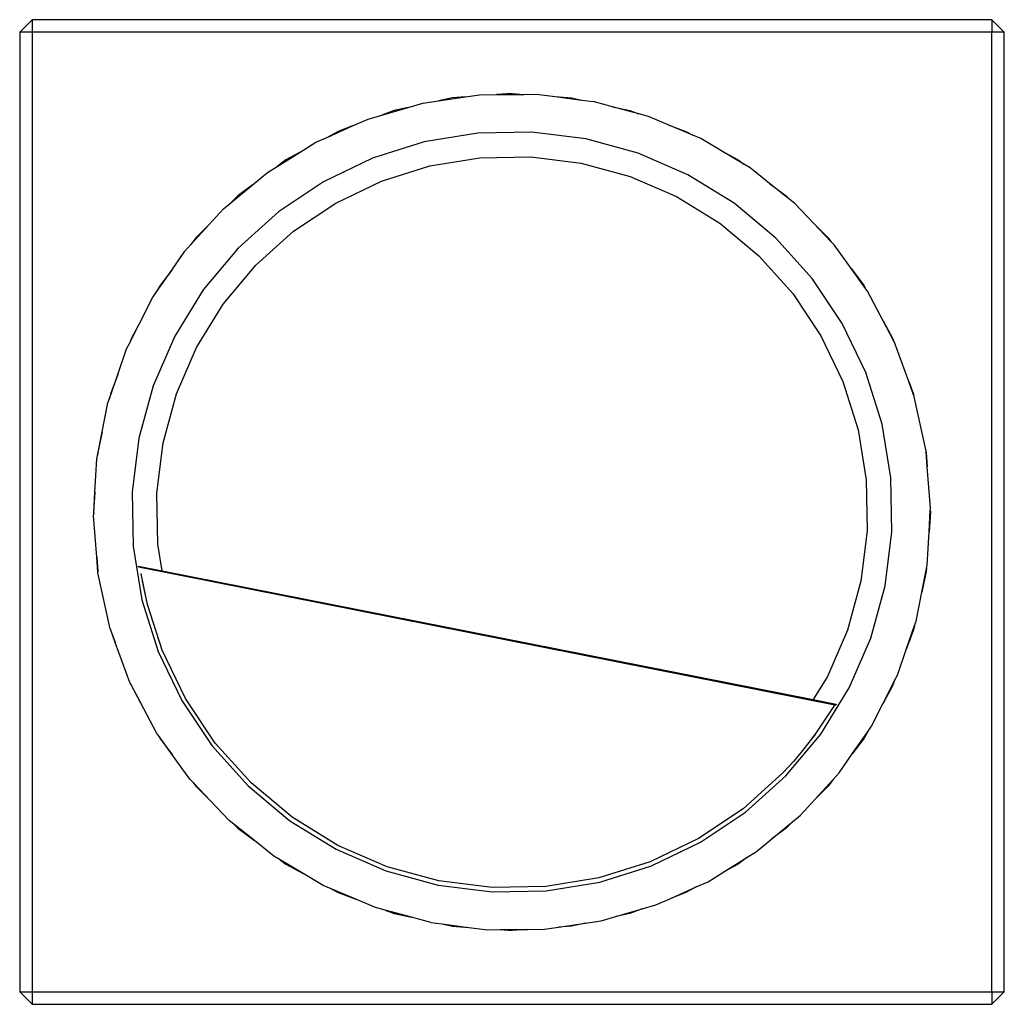
# Model space of a CAD drawing. Units: millimetres. Extents: x -200 to 200, y -200 to 200.
import ezdxf

# ---------------------------------------------------------------- set-up
doc = ezdxf.new("R2010")
doc.units = ezdxf.units.MM

msp = doc.modelspace()

# ---------------------------------------------------------------- linework, layer by layer
for p, q in [((-195, 200), (-200, 195)), ((195, 200), (-195, 200)), ((-195, 200), (-195, 195)), ((200, 195), (195, 200)), ((195, 200), (195, 195)), ((-200, 195), (-200, -195)), ((-195, 195), (-200, 195)), ((195, 195), (-195, 195)), ((-195, 195), (-195, -195)), ((195, -195), (195, 195)), ((200, 195), (195, 195)), ((200, -195), (200, 195)), ((-29.87, 167.03), (-18.91, 168.65)), ((-24.19, 168.27), (-29.87, 167.03)), ((-18.91, 168.65), (-24.19, 168.27)), ((-18.91, 168.65), (-13.22, 169.49)), ((-13.22, 169.49), (-6.27, 169.55)), ((0, 170), (-6.27, 169.55)), ((-6.27, 169.55), (4.79, 169.66)), ((0, 170), (4.79, 169.66)), ((4.79, 169.66), (9.98, 169.71)), ((9.98, 169.71), (17.47, 168.75)), ((17.47, 168.75), (24.19, 168.27)), ((17.47, 168.75), (28.41, 167.35)), ((24.19, 168.27), (28.41, 167.35)), ((-52.89, 161.25), (-42.25, 164.34)), ((-42.25, 164.34), (-47.89, 163.11)), ((-42.25, 164.34), (-36.17, 166.11)), ((-36.17, 166.11), (-29.87, 167.03)), ((28.41, 167.35), (33, 166.77)), ((40.87, 164.64), (33, 166.77)), ((40.87, 164.64), (47.89, 163.11)), ((51.47, 161.78), (40.87, 164.64)), ((-58.45, 159.63), (-52.89, 161.25)), ((-47.89, 163.11), (-52.89, 161.25)), ((47.89, 163.11), (51.47, 161.78)), ((55.4, 160.72), (51.47, 161.78)), ((63.49, 157.3), (55.4, 160.72)), ((-74.87, 152.32), (-64.76, 156.82)), ((-64.76, 156.82), (-70.62, 154.64)), ((-64.76, 156.82), (-58.45, 159.63)), ((63.49, 157.3), (70.62, 154.64)), ((73.53, 153.05), (63.49, 157.3)), ((-79.65, 150.19), (-74.87, 152.32)), ((-70.62, 154.64), (-74.87, 152.32)), ((-13.92, 153.87), (-35.68, 150.32)), ((8.12, 154.29), (-13.92, 153.87)), ((29.99, 151.56), (8.12, 154.29)), ((70.62, 154.64), (73.53, 153.05)), ((76.77, 151.68), (73.53, 153.05)), ((-86.02, 146.23), (-79.65, 150.19)), ((-35.68, 150.32), (-56.71, 143.72)), ((51.25, 145.75), (29.99, 151.56)), ((84.89, 146.84), (76.77, 151.68)), ((-95.39, 140.41), (-86.02, 146.23)), ((-86.02, 146.23), (-91.91, 143.01)), ((-13.02, 143.92), (7.59, 144.31)), ((7.59, 144.31), (28.05, 141.76)), ((71.48, 136.97), (51.25, 145.75)), ((84.89, 146.84), (91.91, 143.01)), ((94.15, 141.33), (84.89, 146.84)), ((-99.36, 137.94), (-95.39, 140.41)), ((-91.91, 143.01), (-95.39, 140.41)), ((-56.71, 143.72), (-76.59, 134.18)), ((-53.04, 134.42), (-33.37, 140.6)), ((-33.37, 140.6), (-13.02, 143.92)), ((28.05, 141.76), (47.94, 136.33)), ((91.91, 143.01), (94.15, 141.33)), ((96.71, 139.81), (94.15, 141.33)), ((-105.6, 132.77), (-99.36, 137.94)), ((47.94, 136.33), (66.85, 128.12)), ((90.24, 125.41), (71.48, 136.97)), ((104.67, 133.46), (96.71, 139.81)), ((-114.05, 125.76), (-105.6, 132.77)), ((-105.6, 132.77), (-111.33, 128.48)), ((-76.59, 134.18), (-94.9, 121.92)), ((-71.63, 125.51), (-53.04, 134.42)), ((104.67, 133.46), (111.33, 128.48)), ((112.95, 126.85), (104.67, 133.46)), ((-111.33, 128.48), (-114.05, 125.76)), ((66.85, 128.12), (84.41, 117.3)), ((111.33, 128.48), (112.95, 126.85)), ((-117.21, 123.13), (-114.05, 125.76)), ((-88.77, 114.03), (-71.63, 125.51)), ((107.17, 111.29), (90.24, 125.41)), ((114.84, 125.34), (112.95, 126.85)), ((122.44, 117.37), (114.84, 125.34)), ((-123.12, 116.69), (-117.21, 123.13)), ((-94.9, 121.92), (-111.29, 107.17)), ((-130.48, 108.65), (-123.12, 116.69)), ((-123.12, 116.69), (-128.48, 111.33)), ((84.41, 117.3), (100.24, 104.09)), ((122.44, 117.37), (128.48, 111.33)), ((129.55, 109.9), (122.44, 117.37)), ((-104.09, 100.24), (-88.77, 114.03)), ((-132.89, 106.02), (-130.48, 108.65)), ((-128.48, 111.33), (-130.48, 108.65)), ((121.92, 94.9), (107.17, 111.29)), ((128.48, 111.33), (129.55, 109.9)), ((130.84, 108.54), (129.55, 109.9)), ((137.88, 98.77), (130.84, 108.54)), ((-138.24, 98.29), (-132.89, 106.02)), ((-111.29, 107.17), (-125.41, 90.24)), ((100.24, 104.09), (114.03, 88.77)), ((-117.3, 84.41), (-104.09, 100.24)), ((-144.37, 89.42), (-138.24, 98.29)), ((-138.24, 98.29), (-143.01, 91.91)), ((137.88, 98.77), (143.01, 91.91)), ((143.62, 90.79), (137.88, 98.77)), ((134.18, 76.59), (121.92, 94.9)), ((-146.09, 86.94), (-144.37, 89.42)), ((-143.01, 91.91), (-144.37, 89.42)), ((-125.41, 90.24), (-136.97, 71.48)), ((114.03, 88.77), (125.51, 71.63)), ((143.01, 91.91), (143.62, 90.79)), ((144.4, 89.71), (143.62, 90.79)), ((150.77, 77.71), (144.4, 89.71)), ((-150.66, 77.9), (-146.09, 86.94)), ((-128.12, 66.85), (-117.3, 84.41)), ((-155.45, 68.44), (-150.66, 77.9)), ((-150.66, 77.9), (-154.64, 70.62)), ((143.72, 56.71), (134.18, 76.59)), ((150.77, 77.71), (154.64, 70.62)), ((154.9, 69.91), (150.77, 77.71)), ((-156.56, 66.24), (-155.45, 68.44)), ((-154.64, 70.62), (-155.45, 68.44)), ((-136.97, 71.48), (-145.75, 51.25)), ((125.51, 71.63), (134.42, 53.04)), ((154.64, 70.62), (154.9, 69.91)), ((155.27, 69.21), (154.9, 69.91)), ((161.2, 53.02), (155.27, 69.21)), ((-160.13, 55.89), (-156.56, 66.24)), ((-136.33, 47.94), (-128.12, 66.85)), ((150.32, 35.68), (143.72, 56.71)), ((-163.5, 46.12), (-160.13, 55.89)), ((-160.13, 55.89), (-163.11, 47.89)), ((134.42, 53.04), (140.6, 33.37)), ((161.2, 53.02), (163.11, 47.89)), ((163.16, 47.66), (161.2, 53.02)), ((-145.75, 51.25), (-151.56, 29.99)), ((-166.45, 32.57), (-164.13, 44.3)), ((-164.13, 44.3), (-163.5, 46.12)), ((-163.11, 47.89), (-163.5, 46.12)), ((-141.76, 28.05), (-136.33, 47.94)), ((163.11, 47.89), (163.16, 47.66)), ((163.25, 47.42), (163.16, 47.66)), ((168.19, 24.75), (163.25, 47.42)), ((-168.36, 22.89), (-166.45, 32.57)), ((-166.45, 32.57), (-168.27, 24.19)), ((140.6, 33.37), (143.92, 13.02)), ((153.87, 13.92), (150.32, 35.68)), ((-151.56, 29.99), (-154.29, 8.12)), ((-144.31, 7.59), (-141.76, 28.05)), ((-168.27, 24.19), (-168.36, 22.89)), ((168.21, 24.46), (168.19, 24.75)), ((168.21, 24.46), (168.27, 24.19)), ((168.69, 18.35), (168.21, 24.46)), ((168.27, 24.19), (168.69, 18.35)), ((-169.42, 8.12), (-168.63, 21.54)), ((-168.63, 21.54), (-168.36, 22.89)), ((169.99, 1.62), (168.69, 18.35)), ((143.92, 13.02), (144.31, -7.59)), ((154.29, -8.12), (153.87, 13.92)), ((-169.42, 8.12), (-170, 0)), ((-169.94, -0.79), (-169.42, 8.12)), ((-154.29, 8.12), (-153.87, -13.92)), ((-143.92, -13.02), (-144.31, 7.59)), ((-170, 0), (-169.94, -0.79)), ((169.42, -8.12), (169.94, 0.79)), ((170, 0), (169.42, -8.12)), ((169.94, 0.79), (169.99, 1.62)), ((169.94, 0.79), (170, 0)), ((-169.99, -1.62), (-169.94, -0.79)), ((-168.69, -18.35), (-169.99, -1.62)), ((144.31, -7.59), (141.76, -28.05)), ((151.56, -29.99), (154.29, -8.12)), ((168.63, -21.54), (169.42, -8.12)), ((-153.87, -13.92), (-150.32, -35.68)), ((-142.16, -23.86), (-143.92, -13.02)), ((-168.69, -18.35), (-168.27, -24.19)), ((-168.21, -24.46), (-168.69, -18.35)), ((-151.83, -22.27), (-151.77, -21.96)), ((131.09, -78.44), (-151.8, -22.46)), ((-151.77, -21.96), (-142.16, -23.86)), ((-142.16, -23.86), (122.36, -76.2)), ((166.45, -32.57), (168.36, -22.89)), ((168.36, -22.89), (168.27, -24.19)), ((168.36, -22.89), (168.63, -21.54)), ((-168.27, -24.19), (-168.21, -24.46)), ((-168.19, -24.75), (-168.21, -24.46)), ((-163.25, -47.42), (-168.19, -24.75)), ((-150.59, -25.16), (-150.61, -25.01)), ((-148.1, -37.57), (-150.59, -25.16)), ((168.27, -24.19), (166.45, -32.57)), ((-148.1, -37.57), (-150.17, -28.14)), ((141.76, -28.05), (136.33, -47.94)), ((145.75, -51.25), (151.56, -29.99)), ((-150.32, -35.68), (-143.72, -56.71)), ((164.13, -44.3), (166.45, -32.57)), ((-142.13, -56.08), (-148.1, -37.57)), ((-163.16, -47.66), (-163.25, -47.42)), ((-163.16, -47.66), (-163.11, -47.89)), ((-161.2, -53.02), (-163.16, -47.66)), ((-163.11, -47.89), (-161.2, -53.02)), ((136.33, -47.94), (128.12, -66.85)), ((160.13, -55.89), (163.5, -46.12)), ((163.11, -47.89), (160.13, -55.89)), ((163.5, -46.12), (163.11, -47.89)), ((163.5, -46.12), (164.13, -44.3)), ((136.97, -71.48), (145.75, -51.25)), ((-155.27, -69.21), (-161.2, -53.02)), ((156.56, -66.24), (160.13, -55.89)), ((-143.72, -56.71), (-134.18, -76.59)), ((-132.7, -75.74), (-142.13, -56.08)), ((128.12, -66.85), (122.36, -76.2)), ((155.45, -68.44), (156.56, -66.24)), ((-154.9, -69.91), (-155.27, -69.21)), ((-154.9, -69.91), (-154.64, -70.62)), ((-150.77, -77.71), (-154.9, -69.91)), ((-154.64, -70.62), (-150.77, -77.71)), ((125.41, -90.24), (136.97, -71.48)), ((150.66, -77.9), (155.45, -68.44)), ((154.64, -70.62), (150.66, -77.9)), ((155.45, -68.44), (154.64, -70.62)), ((-120.57, -93.85), (-132.7, -75.74)), ((-144.4, -89.71), (-150.77, -77.71)), ((-134.18, -76.59), (-121.92, -94.9)), ((122.36, -76.2), (131.63, -78.04)), ((123.26, -90.27), (131.09, -78.44)), ((131.53, -78.53), (131.09, -78.44)), ((131.63, -78.04), (131.53, -78.53)), ((146.09, -86.94), (150.66, -77.9)), ((144.37, -89.42), (146.09, -86.94)), ((-143.62, -90.79), (-144.4, -89.71)), ((-143.62, -90.79), (-143.01, -91.91)), ((-137.88, -98.77), (-143.62, -90.79)), ((-143.01, -91.91), (-137.88, -98.77)), ((111.29, -107.17), (125.41, -90.24)), ((123.21, -90.33), (117.97, -96.85)), ((120.63, -93.76), (123.21, -90.33)), ((123.21, -90.33), (123.26, -90.27)), ((138.24, -98.29), (144.37, -89.42)), ((143.01, -91.91), (138.24, -98.29)), ((144.37, -89.42), (143.01, -91.91)), ((-121.92, -94.9), (-107.17, -111.29)), ((-105.99, -110.06), (-120.57, -93.85)), ((-130.84, -108.54), (-137.88, -98.77)), ((117.97, -96.85), (114.47, -101.2)), ((132.89, -106.02), (138.24, -98.29)), ((114.47, -101.2), (110.06, -105.99)), ((110.06, -105.99), (93.85, -120.57)), ((94.9, -121.92), (111.29, -107.17)), ((130.48, -108.65), (132.89, -106.02)), ((-129.55, -109.9), (-130.84, -108.54)), ((-129.55, -109.9), (-128.48, -111.33)), ((-122.44, -117.37), (-129.55, -109.9)), ((-128.48, -111.33), (-122.44, -117.37)), ((-107.17, -111.29), (-90.24, -125.41)), ((-89.24, -124.02), (-105.99, -110.06)), ((123.12, -116.69), (130.48, -108.65)), ((128.48, -111.33), (123.12, -116.69)), ((130.48, -108.65), (128.48, -111.33)), ((-114.84, -125.34), (-122.44, -117.37)), ((117.21, -123.13), (123.12, -116.69)), ((93.85, -120.57), (75.74, -132.7)), ((76.59, -134.18), (94.9, -121.92)), ((114.05, -125.76), (117.21, -123.13)), ((-112.95, -126.86), (-114.84, -125.34)), ((-112.95, -126.86), (-111.33, -128.48)), ((-104.67, -133.46), (-112.95, -126.86)), ((-90.24, -125.41), (-71.48, -136.97)), ((-70.69, -135.46), (-89.24, -124.02)), ((105.6, -132.77), (114.05, -125.76)), ((114.05, -125.76), (111.33, -128.48)), ((-111.33, -128.48), (-104.67, -133.46)), ((111.33, -128.48), (105.6, -132.77)), ((-96.71, -139.81), (-104.67, -133.46)), ((-50.69, -144.14), (-70.69, -135.46)), ((75.74, -132.7), (56.08, -142.13)), ((56.71, -143.72), (76.59, -134.18)), ((99.36, -137.94), (105.6, -132.77)), ((-94.15, -141.33), (-96.71, -139.81)), ((-71.48, -136.97), (-51.25, -145.75)), ((95.39, -140.41), (99.36, -137.94)), ((-94.15, -141.33), (-91.91, -143.01)), ((-84.89, -146.84), (-94.15, -141.33)), ((-91.91, -143.01), (-84.89, -146.84)), ((56.08, -142.13), (35.29, -148.66)), ((35.68, -150.32), (56.71, -143.72)), ((86.02, -146.23), (95.39, -140.41)), ((91.91, -143.01), (86.02, -146.23)), ((95.39, -140.41), (91.91, -143.01)), ((-76.77, -151.68), (-84.89, -146.84)), ((-51.25, -145.75), (-29.99, -151.56)), ((-29.66, -149.89), (-50.69, -144.14)), ((79.65, -150.19), (86.02, -146.23)), ((-73.53, -153.05), (-76.77, -151.68)), ((-29.99, -151.56), (-8.12, -154.29)), ((-8.03, -152.58), (-29.66, -149.89)), ((35.29, -148.66), (13.77, -152.17)), ((13.92, -153.87), (35.68, -150.32)), ((74.87, -152.32), (79.65, -150.19)), ((-73.53, -153.05), (-70.62, -154.64)), ((-63.49, -157.3), (-73.53, -153.05)), ((-70.62, -154.64), (-63.49, -157.3)), ((-8.12, -154.29), (13.92, -153.87)), ((13.77, -152.17), (-8.03, -152.58)), ((64.76, -156.82), (74.87, -152.32)), ((70.62, -154.64), (64.76, -156.82)), ((74.87, -152.32), (70.62, -154.64)), ((-55.4, -160.72), (-63.49, -157.3)), ((52.89, -161.25), (58.45, -159.63)), ((58.45, -159.63), (64.76, -156.82)), ((-51.47, -161.78), (-55.4, -160.72)), ((-51.47, -161.78), (-47.89, -163.11)), ((-40.87, -164.64), (-51.47, -161.78)), ((-47.89, -163.11), (-40.87, -164.64)), ((42.25, -164.34), (52.89, -161.25)), ((47.89, -163.11), (42.25, -164.34)), ((52.89, -161.25), (47.89, -163.11)), ((-33, -166.77), (-40.87, -164.64)), ((-33, -166.77), (-28.41, -167.35)), ((-28.41, -167.35), (-24.19, -168.27)), ((-28.41, -167.35), (-17.47, -168.75)), ((18.91, -168.65), (29.87, -167.03)), ((29.87, -167.03), (24.19, -168.27)), ((29.87, -167.03), (36.17, -166.11)), ((36.17, -166.11), (42.25, -164.34)), ((-24.19, -168.27), (-17.47, -168.75)), ((-17.47, -168.75), (-9.98, -169.71)), ((-9.98, -169.71), (-4.79, -169.66)), ((-4.79, -169.66), (6.27, -169.55)), ((-4.79, -169.66), (0, -170)), ((6.27, -169.55), (0, -170)), ((6.27, -169.55), (13.22, -169.49)), ((13.22, -169.49), (18.91, -168.65)), ((24.19, -168.27), (18.91, -168.65)), ((-200, -195), (-195, -195)), ((-200, -195), (-195, -200)), ((-195, -195), (195, -195)), ((-195, -195), (-195, -200)), ((195, -195), (200, -195)), ((195, -195), (195, -200)), ((195, -200), (200, -195)), ((-195, -200), (195, -200))]:
    msp.add_line(p, q)

doc.saveas('drawing.dxf')
